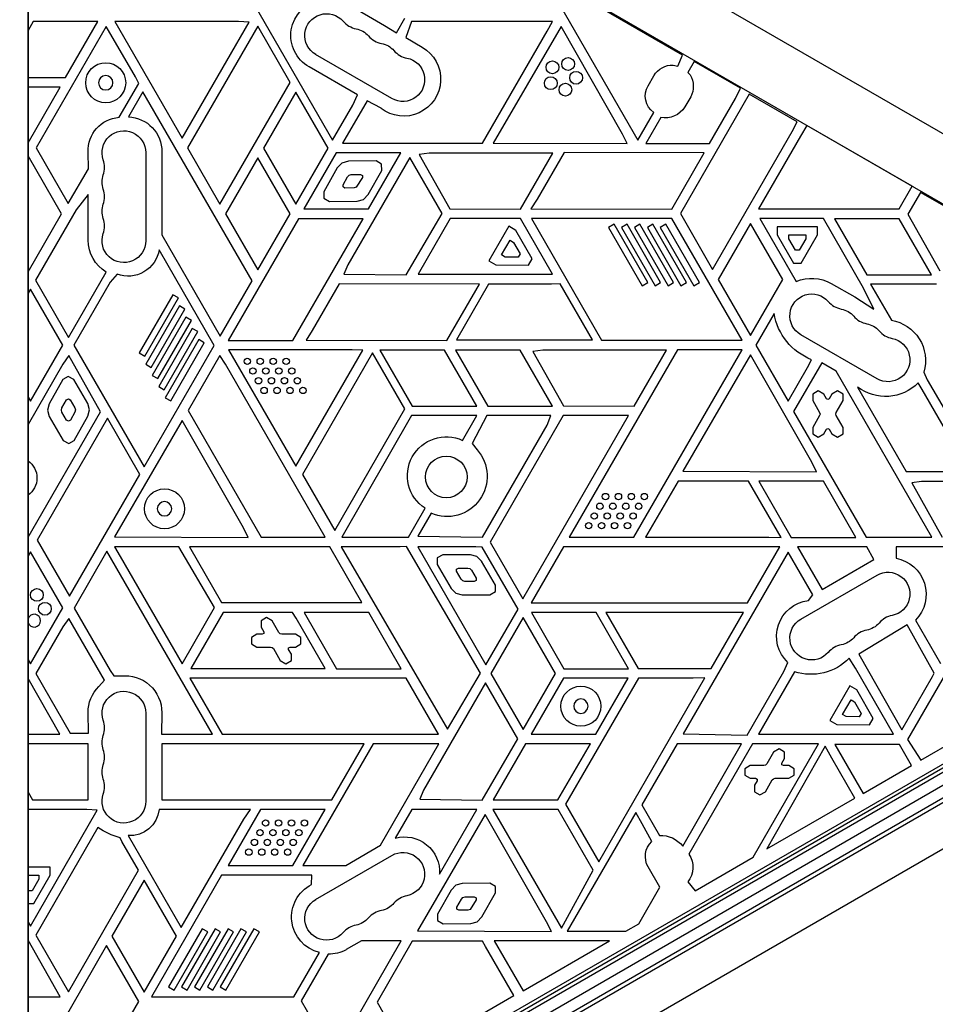
# Model space of a CAD drawing. Units: millimetres. Extents: x -3937 to 4801, y -4826 to 4621.
# Drawn here: x 1128 to 1700, y -870 to -255 of the extents above; entities that cross this region are included whole.
import ezdxf

# ---------------------------------------------------------------- set-up
doc = ezdxf.new("R2010")
doc.units = ezdxf.units.MM
doc.header["$LTSCALE"] = 20
doc.layers.add('2d', color=230, linetype='Continuous')

msp = doc.modelspace()

# ---------------------------------------------------------------- linework, layer by layer
at = {"layer": '2d'}
for p, q in [((1232.91, -54.22), (1896.63, -437.42)), ((1213.91, -87.13), (1877.63, -470.33)), ((1132.95, -165.8), (1132.95, -916.2)), ((1133.11, -165.8), (1133.11, -916.2)), ((1256.98, -215.8), (1323.36, -330.77)), ((1454.14, -226.82), (1514.14, -330.73)), ((1542.1, -277.6), (1454.14, -226.82)), ((1331.82, -245.11), (1355.9, -259.01)), ((1136.28, -256.65), (1133.11, -262.15)), ((1176.7, -256.65), (1136.28, -256.65)), ((1156.49, -291.65), (1176.7, -256.65)), ((1187.43, -256.55), (1229.48, -329.37)), ((1264.65, -256.55), (1187.43, -256.55)), ((1229.48, -329.37), (1271.31, -256.92)), ((1271.31, -256.92), (1264.65, -256.55)), ((1363.28, -263.75), (1368.62, -254.49)), ((1372.63, -256.65), (1369.15, -266.66)), ((1460.77, -256.65), (1372.63, -256.65)), ((1457.37, -262.65), (1460.77, -256.65)), ((1182, -259.69), (1138.21, -335.53)), ((1200.16, -291.15), (1182, -259.69)), ((1276.69, -259.59), (1232.82, -335.59)), ((1296.9, -294.59), (1276.69, -259.59)), ((1355.9, -259.01), (1363.28, -263.75)), ((1416.96, -332.65), (1457.37, -262.65)), ((1466.14, -259.82), (1423.78, -332.47)), ((1504.46, -326.86), (1466.14, -259.82)), ((1369.15, -266.66), (1379.46, -272.61)), ((1360.46, -304.7), (1312.82, -277.2)), ((1539.15, -284.52), (1542.1, -277.6)), ((1549.25, -281.54), (1545.27, -288.43)), ((1578.28, -298.29), (1549.25, -281.54)), ((1338.88, -302.3), (1308.82, -284.95)), ((1536.22, -283.82), (1539.15, -284.52)), ((1545.27, -288.43), (1546.84, -289.95)), ((1133.11, -291.65), (1156.49, -291.65)), ((1202.25, -295.23), (1200.16, -291.15)), ((1253.02, -370.59), (1296.9, -294.59)), ((1520.56, -296.71), (1524.18, -290.43)), ((1133.11, -332.29), (1153.11, -297.65)), ((1153.11, -297.65), (1133.11, -297.65)), ((1190.02, -316.4), (1202.25, -295.23)), ((1204.9, -300.44), (1195.8, -316.21)), ((1273.08, -418.53), (1204.9, -300.44)), ((1300.36, -300.7), (1280.15, -335.7)), ((1320.56, -335.7), (1300.36, -300.7)), ((1575.1, -304.74), (1578.28, -298.29)), ((1344.96, -306.09), (1329.63, -332.65)), ((1336.07, -308.76), (1338.88, -302.3)), ((1353.64, -310.82), (1344.96, -306.09)), ((1583.71, -302.05), (1540.71, -376.53)), ((1547.13, -303.68), (1543.51, -309.96)), ((1558.92, -332.76), (1575.1, -304.74)), ((1613.6, -319.31), (1583.71, -302.05)), ((1323.36, -330.77), (1336.07, -308.76)), ((1514.14, -330.73), (1524.13, -313.43)), ((1528.43, -316.48), (1519.03, -332.76)), ((1610.61, -325.24), (1613.6, -319.31)), ((1560.85, -411.42), (1610.61, -325.24)), ((1619.62, -321.45), (1615.81, -328.24)), ((1685.5, -359.48), (1619.62, -321.45)), ((1507.44, -332.83), (1504.46, -326.86)), ((1615.81, -328.24), (1589.59, -373.65)), ((1138.21, -335.53), (1158.29, -370.31)), ((1170.85, -348.55), (1170.67, -338.15)), ((1216.67, -338.15), (1216.68, -389.75)), ((1232.82, -335.59), (1253.02, -370.59)), ((1280.15, -335.7), (1300.36, -370.7)), ((1300.36, -370.7), (1320.56, -335.7)), ((1329.63, -332.65), (1416.96, -332.65)), ((1423.78, -332.47), (1507.44, -332.83)), ((1519.03, -332.76), (1558.92, -332.76)), ((1154.01, -376.65), (1133.11, -340.45)), ((1206.65, -338.5), (1206.65, -393.5)), ((1276.68, -341.7), (1256.48, -376.7)), ((1296.89, -376.7), (1276.68, -341.7)), ((1325.65, -338.65), (1305.45, -373.65)), ((1366.07, -338.65), (1325.65, -338.65)), ((1333.23, -343.88), (1329.22, -344.96)), ((1371.55, -341.54), (1332.88, -408.53)), ((1350.53, -343.64), (1333.23, -343.88)), ((1345.86, -373.65), (1366.07, -338.65)), ((1354.01, -345.6), (1350.53, -343.64)), ((1391.76, -376.53), (1371.55, -341.54)), ((1383.68, -338.77), (1377.51, -339.61)), ((1377.51, -339.61), (1396.55, -373.53)), ((1461.03, -338.77), (1383.68, -338.77)), ((1440.83, -373.77), (1461.03, -338.77)), ((1467.98, -338.39), (1451.17, -367.52)), ((1555.59, -338.65), (1467.98, -338.39)), ((1535.31, -373.78), (1555.59, -338.65)), ((1158.29, -370.31), (1170.85, -348.55)), ((1326.32, -347.92), (1317.84, -363.02)), ((1329.22, -344.96), (1326.32, -347.92)), ((1345.57, -364.7), (1354.06, -349.6)), ((1354.06, -349.6), (1354.01, -345.6)), ((1329.9, -358.58), (1332.74, -353.53)), ((1332.74, -353.53), (1333.7, -352.54)), ((1333.7, -352.54), (1335.04, -352.18)), ((1335.04, -352.18), (1340.82, -352.1)), ((1342, -354.09), (1338.2, -360.13)), ((1340.82, -352.1), (1341.99, -352.76)), ((1341.99, -352.76), (1342, -354.09)), ((1329.92, -359.92), (1329.9, -358.58)), ((1331.08, -360.57), (1329.92, -359.92)), ((1336.87, -360.5), (1331.08, -360.57)), ((1338.2, -360.13), (1336.87, -360.5)), ((1677.32, -373.65), (1685.5, -359.48)), ((1170.67, -364.65), (1163.21, -374.16)), ((1170.67, -393.15), (1170.67, -364.65)), ((1317.84, -363.02), (1317.88, -367.02)), ((1317.88, -367.02), (1321.37, -368.98)), ((1321.37, -368.98), (1338.69, -368.78)), ((1338.69, -368.78), (1342.68, -367.66)), ((1342.68, -367.66), (1345.57, -364.7)), ((1451.17, -367.52), (1447.34, -373.52)), ((1690.69, -363.39), (1682.87, -376.95)), ((1714.98, -377.41), (1690.69, -363.39)), ((1163.21, -374.16), (1137.79, -418.19)), ((1305.45, -373.65), (1345.86, -373.65)), ((1396.55, -373.53), (1440.83, -373.77)), ((1447.34, -373.52), (1535.31, -373.78)), ((1589.59, -373.65), (1677.32, -373.65)), ((1133.11, -412.85), (1154.01, -376.65)), ((1256.48, -376.7), (1276.68, -411.7)), ((1302.02, -379.74), (1258.14, -455.74)), ((1276.68, -411.7), (1296.89, -376.7)), ((1298.55, -455.74), (1342.43, -379.74)), ((1342.43, -379.74), (1302.02, -379.74)), ((1369.41, -414.76), (1391.76, -376.53)), ((1396.94, -379.65), (1376.9, -414.35)), ((1436.59, -379.65), (1396.94, -379.65)), ((1440.69, -379.65), (1436.59, -379.65)), ((1460.73, -414.35), (1440.69, -379.65)), ((1447.59, -379.69), (1491.46, -455.69)), ((1535.34, -379.69), (1447.59, -379.69)), ((1579.22, -455.69), (1535.34, -379.69)), ((1540.71, -376.53), (1560.85, -411.42)), ((1630.01, -379.66), (1590.42, -379.66)), ((1590.42, -379.66), (1613.09, -418.93)), ((1655.11, -423.14), (1630.01, -379.66)), ((1636.95, -379.74), (1657.15, -414.74)), ((1677.36, -379.74), (1636.95, -379.74)), ((1697.57, -414.74), (1677.36, -379.74)), ((1682.87, -376.95), (1702.78, -412.24)), ((1433.58, -384.49), (1420.98, -406.08)), ((1437.96, -387.04), (1433.58, -384.49)), ((1448.07, -404.74), (1437.96, -387.04)), ((1499.28, -383.24), (1495.82, -385.24)), ((1495.82, -385.24), (1516.81, -421.6)), ((1520.28, -419.6), (1499.28, -383.24)), ((1507.37, -383.24), (1503.9, -385.24)), ((1503.9, -385.24), (1524.89, -421.6)), ((1528.36, -419.6), (1507.37, -383.24)), ((1515.45, -383.24), (1511.99, -385.24)), ((1511.99, -385.24), (1532.98, -421.6)), ((1536.44, -419.6), (1515.45, -383.24)), ((1523.53, -383.24), (1520.07, -385.24)), ((1520.07, -385.24), (1541.06, -421.6)), ((1544.52, -419.6), (1523.53, -383.24)), ((1531.62, -383.24), (1528.15, -385.24)), ((1528.15, -385.24), (1549.14, -421.6)), ((1552.61, -419.6), (1531.62, -383.24)), ((1584.41, -382.7), (1564.2, -417.7)), ((1604.62, -417.7), (1584.41, -382.7)), ((1601.25, -384.77), (1601.25, -389.84)), ((1626.25, -384.77), (1601.25, -384.77)), ((1626.25, -389.84), (1626.25, -384.77)), ((1216.68, -389.75), (1253.19, -452.99)), ((1428.93, -402.39), (1434.27, -393.22)), ((1434.27, -393.22), (1436.46, -394.5)), ((1601.25, -389.84), (1611.44, -407.49)), ((1608.44, -389.77), (1619.05, -389.77)), ((1608.44, -392.3), (1608.44, -389.77)), ((1612.59, -399.49), (1608.44, -392.3)), ((1619.05, -392.3), (1614.9, -399.49)), ((1616.06, -407.49), (1626.25, -389.84)), ((1619.05, -389.77), (1619.05, -392.3)), ((1249.5, -458.82), (1215.07, -399.19)), ((1436.46, -394.5), (1440.58, -401.71)), ((1614.9, -399.49), (1612.59, -399.49)), ((1431.12, -403.66), (1428.93, -402.39)), ((1439.42, -403.7), (1431.12, -403.66)), ((1440.58, -401.71), (1439.42, -403.7)), ((1445.74, -408.73), (1448.07, -404.74)), ((1332.88, -408.53), (1330.52, -414.29)), ((1420.98, -406.08), (1425.36, -408.64)), ((1425.36, -408.64), (1445.74, -408.73)), ((1611.44, -407.49), (1616.06, -407.49)), ((1158.37, -453.83), (1181.91, -413.05)), ((1188.81, -414.35), (1184.39, -419.47)), ((1330.52, -414.29), (1369.41, -414.76)), ((1376.9, -414.35), (1460.73, -414.35)), ((1564.2, -417.7), (1584.41, -452.7)), ((1584.41, -452.7), (1604.62, -417.7)), ((1657.15, -414.74), (1697.57, -414.74)), ((1134.66, -423.7), (1133.11, -426.39)), ((1154.86, -458.7), (1134.66, -423.7)), ((1137.79, -418.19), (1158.37, -453.83)), ((1184.39, -419.47), (1161.79, -458.62)), ((1253.19, -452.99), (1273.08, -418.53)), ((1327.51, -420.39), (1310.7, -449.52)), ((1415.12, -420.65), (1327.51, -420.39)), ((1394.84, -455.78), (1415.12, -420.65)), ((1420.8, -420.65), (1400.8, -455.28)), ((1460.26, -420.65), (1420.8, -420.65)), ((1465.59, -420.47), (1460.26, -420.65)), ((1485.69, -455.28), (1465.59, -420.47)), ((1516.81, -421.6), (1520.28, -419.6)), ((1524.89, -421.6), (1528.36, -419.6)), ((1532.98, -421.6), (1536.44, -419.6)), ((1541.06, -421.6), (1544.52, -419.6)), ((1549.14, -421.6), (1552.61, -419.6)), ((1634.93, -420.11), (1649.65, -428.6)), ((1661.56, -436.31), (1655.11, -423.14)), ((1659.45, -420.57), (1672.52, -443.2)), ((1700.76, -420.57), (1659.45, -420.57)), ((1223.61, -427.21), (1202.61, -463.57)), ((1206.08, -465.57), (1227.07, -429.21)), ((1227.07, -429.21), (1223.61, -427.21)), ((1649.65, -428.6), (1661.56, -436.31)), ((1227.65, -434.21), (1206.66, -470.57)), ((1210.12, -472.57), (1231.11, -436.21)), ((1231.11, -436.21), (1227.65, -434.21)), ((1231.69, -441.21), (1210.7, -477.57)), ((1235.15, -443.21), (1231.69, -441.21)), ((1599.18, -438.86), (1587.76, -458.65)), ((1214.16, -479.57), (1235.15, -443.21)), ((1235.73, -448.21), (1214.74, -484.57)), ((1239.19, -450.21), (1235.73, -448.21)), ((1218.2, -486.57), (1239.19, -450.21)), ((1310.7, -449.52), (1306.87, -455.52)), ((1663.56, -479.7), (1615.93, -452.2)), ((1134.66, -493.7), (1154.86, -458.7)), ((1161.79, -458.62), (1205.7, -534.68)), ((1205.7, -534.68), (1249.5, -458.82)), ((1239.77, -455.21), (1218.78, -491.57)), ((1222.24, -493.57), (1243.24, -457.21)), ((1243.24, -457.21), (1239.77, -455.21)), ((1258.14, -455.74), (1298.55, -455.74)), ((1306.87, -455.52), (1394.84, -455.78)), ((1400.8, -455.28), (1485.69, -455.28)), ((1491.46, -455.69), (1579.22, -455.69)), ((1587.76, -458.65), (1608.01, -493.73)), ((1158.68, -465.21), (1154.84, -470.65)), ((1178.37, -500.26), (1158.68, -465.21)), ((1202.61, -463.57), (1206.08, -465.57)), ((1252.99, -465.2), (1233.12, -499.61)), ((1256.46, -470.65), (1252.99, -465.2)), ((1335.67, -461.55), (1258.45, -461.55)), ((1258.45, -461.55), (1300.49, -534.37)), ((1300.49, -534.37), (1342.32, -461.92)), ((1348.4, -463.4), (1304.52, -539.4)), ((1342.32, -461.92), (1335.67, -461.55)), ((1368.61, -498.4), (1348.4, -463.4)), ((1352.89, -461.74), (1373.1, -496.74)), ((1393.3, -461.74), (1352.89, -461.74)), ((1413.51, -496.74), (1393.3, -461.74)), ((1400.23, -461.74), (1420.44, -496.74)), ((1440.65, -461.74), (1400.23, -461.74)), ((1460.85, -496.74), (1440.65, -461.74)), ((1454.7, -461.77), (1448.53, -462.61)), ((1448.53, -462.61), (1467.57, -496.53)), ((1532.05, -461.77), (1454.7, -461.77)), ((1538.8, -461.62), (1471.25, -578.62)), ((1511.66, -578.62), (1579.21, -461.62)), ((1511.85, -496.77), (1532.05, -461.77)), ((1579.21, -461.62), (1538.8, -461.62)), ((1584.5, -464.82), (1542.14, -537.47)), ((1622.82, -531.86), (1584.5, -464.82)), ((1154.84, -470.65), (1133.11, -508.29)), ((1206.66, -470.57), (1210.12, -472.57)), ((1318.81, -578.65), (1256.46, -470.65)), ((1608.01, -493.73), (1620.12, -472.76)), ((1628.98, -469.79), (1611.43, -500.18)), ((1620.12, -472.76), (1622.64, -467.77)), ((1637.98, -474.99), (1628.98, -469.79)), ((1158.28, -478.18), (1154.83, -480.2)), ((1161.75, -480.16), (1158.28, -478.18)), ((1210.7, -477.57), (1214.16, -479.57)), ((1697.83, -578.65), (1637.98, -474.99)), ((1692.76, -475.47), (1694.93, -480.39)), ((1154.83, -480.2), (1146.25, -495.25)), ((1170.5, -495.11), (1161.75, -480.16)), ((1214.74, -484.57), (1218.2, -486.57)), ((1651.32, -484.85), (1681.79, -537.63)), ((1691.64, -486.41), (1689.34, -482.22)), ((1694.93, -480.39), (1726.42, -534.65)), ((1133.11, -491.02), (1134.66, -493.7)), ((1218.78, -491.57), (1222.24, -493.57)), ((1626.85, -487.31), (1623.39, -489.31)), ((1623.39, -489.31), (1623.39, -493.31)), ((1630.32, -489.31), (1626.85, -487.31)), ((1631.99, -492.21), (1630.32, -489.31)), ((1635.39, -489.31), (1633.72, -492.21)), ((1638.85, -487.31), (1635.39, -489.31)), ((1642.32, -489.31), (1638.85, -487.31)), ((1642.32, -493.31), (1642.32, -489.31)), ((1721.21, -537.63), (1691.64, -486.41)), ((1146.25, -495.25), (1145.2, -499.26)), ((1153.96, -499.2), (1154.31, -497.86)), ((1154.31, -497.86), (1157.18, -492.83)), ((1157.18, -492.83), (1158.33, -492.16)), ((1158.33, -492.16), (1159.49, -492.82)), ((1159.49, -492.82), (1162.42, -497.81)), ((1162.42, -497.81), (1162.78, -499.15)), ((1171.6, -499.11), (1170.5, -495.11)), ((1373.1, -496.74), (1413.51, -496.74)), ((1420.44, -496.74), (1460.85, -496.74)), ((1467.57, -496.53), (1511.85, -496.77)), ((1623.39, -493.31), (1627.66, -500.71)), ((1632.85, -492.71), (1631.99, -492.21)), ((1633.72, -492.21), (1632.85, -492.71)), ((1638.05, -500.71), (1642.32, -493.31)), ((1133.11, -578.66), (1178.37, -500.26)), ((1145.2, -499.26), (1146.3, -503.25)), ((1146.3, -503.25), (1155.04, -518.2)), ((1154.33, -500.53), (1153.96, -499.2)), ((1157.25, -505.53), (1154.33, -500.53)), ((1162.42, -500.49), (1159.57, -505.51)), ((1161.97, -518.16), (1170.5, -503.11)), ((1162.78, -499.15), (1162.42, -500.49)), ((1170.5, -503.11), (1171.6, -499.11)), ((1233.12, -499.61), (1278.75, -578.65)), ((1324.73, -574.4), (1368.61, -498.4)), ((1372.59, -502.65), (1329.23, -578.65)), ((1413.58, -502.65), (1372.59, -502.65)), ((1404.61, -518.18), (1413.58, -502.65)), ((1419.72, -502.65), (1410.51, -520.19)), ((1459.79, -502.65), (1419.72, -502.65)), ((1467.37, -502.65), (1421.77, -581.63)), ((1442.27, -617.14), (1508.37, -502.65)), ((1457.37, -508.65), (1459.79, -502.65)), ((1501.25, -502.65), (1467.37, -502.65)), ((1508.37, -502.65), (1501.25, -502.65)), ((1611.43, -500.18), (1656.74, -578.65)), ((1627.66, -502.71), (1623.39, -510.1)), ((1627.66, -500.71), (1627.93, -501.71)), ((1627.93, -501.71), (1627.66, -502.71)), ((1637.78, -501.71), (1638.05, -500.71)), ((1638.05, -502.71), (1637.78, -501.71)), ((1642.32, -510.1), (1638.05, -502.71)), ((1182.7, -504.4), (1138.82, -580.4)), ((1158.41, -506.19), (1157.25, -505.53)), ((1159.57, -505.51), (1158.41, -506.19)), ((1202.91, -539.4), (1182.7, -504.4)), ((1229.43, -505.82), (1187.07, -578.47)), ((1267.75, -572.86), (1229.43, -505.82)), ((1416.96, -578.65), (1457.37, -508.65)), ((1623.39, -510.1), (1623.39, -514.1)), ((1642.32, -514.1), (1642.32, -510.1)), ((1623.39, -514.1), (1626.85, -516.1)), ((1626.85, -516.1), (1630.32, -514.1)), ((1630.32, -514.1), (1631.99, -511.21)), ((1631.99, -511.21), (1632.85, -510.71)), ((1632.85, -510.71), (1633.72, -511.21)), ((1633.72, -511.21), (1635.39, -514.1)), ((1635.39, -514.1), (1638.85, -516.1)), ((1638.85, -516.1), (1642.32, -514.1)), ((1155.04, -518.2), (1158.52, -520.18)), ((1158.52, -520.18), (1161.97, -518.16)), ((1410.51, -520.19), (1413.66, -523.99)), ((1625.8, -537.83), (1622.82, -531.86)), ((1159.03, -615.4), (1202.91, -539.4)), ((1304.52, -539.4), (1324.73, -574.4)), ((1542.14, -537.47), (1625.8, -537.83)), ((1681.79, -537.63), (1721.21, -537.63)), ((1539.22, -543.57), (1518.97, -578.65)), ((1583.26, -543.57), (1539.22, -543.57)), ((1603.55, -578.71), (1583.26, -543.57)), ((1589.6, -543.74), (1609.81, -578.74)), ((1630.02, -543.74), (1589.6, -543.74)), ((1650.22, -578.74), (1630.02, -543.74)), ((1691.41, -543.77), (1685.24, -544.61)), ((1685.24, -544.61), (1704.28, -578.53)), ((1768.76, -543.77), (1691.41, -543.77)), ((1370.78, -578.65), (1381.21, -560.57)), ((1385.01, -563.68), (1376.69, -578.08)), ((1127.9, -1055.5), (1973.14, -567.5)), ((1974.44, -569.64), (1129.1, -1057.69)), ((1135.07, -1062.33), (1975.47, -577.13)), ((1270.72, -578.83), (1267.75, -572.86)), ((1981.79, -581.56), (1135.75, -1070.02)), ((1138.82, -580.4), (1159.03, -615.4)), ((1187.07, -578.47), (1270.72, -578.83)), ((1278.75, -578.65), (1318.81, -578.65)), ((1329.23, -578.65), (1370.78, -578.65)), ((1376.69, -578.08), (1416.96, -578.65)), ((1421.77, -581.63), (1442.27, -617.14)), ((1471.25, -578.62), (1511.66, -578.62)), ((1518.97, -578.65), (1595.94, -578.65)), ((1595.94, -578.65), (1603.55, -578.71)), ((1609.81, -578.74), (1650.22, -578.74)), ((1656.74, -578.65), (1697.83, -578.65)), ((1134.66, -587.7), (1133.11, -590.39)), ((1154.86, -622.7), (1134.66, -587.7)), ((1981.61, -584.55), (1138.43, -1071.36)), ((1182.36, -587.39), (1161.89, -622.85)), ((1248.33, -701.65), (1182.36, -587.39)), ((1187.19, -584.65), (1190.64, -590.65)), ((1227.41, -584.65), (1187.19, -584.65)), ((1249.62, -622.56), (1227.41, -584.65)), ((1233.95, -584.65), (1253.99, -619.36)), ((1321.64, -584.65), (1233.95, -584.65)), ((1341.68, -619.36), (1321.64, -584.65)), ((1328.82, -584.65), (1395.19, -698.54)), ((1365.58, -584.65), (1328.82, -584.65)), ((1369.51, -584.42), (1365.58, -584.65)), ((1415.74, -663.44), (1369.51, -584.42)), ((1412.92, -584.65), (1376.7, -584.65)), ((1376.7, -584.65), (1419.2, -658.27)), ((1392.26, -589.57), (1388.8, -591.57)), ((1409.58, -589.57), (1392.26, -589.57)), ((1413.58, -590.64), (1409.58, -589.57)), ((1416.91, -584.76), (1412.92, -584.65)), ((1439.28, -623.5), (1416.91, -584.76)), ((1467.61, -584.65), (1447.49, -619.51)), ((1595.94, -584.65), (1467.61, -584.65)), ((1607.92, -587.9), (1542.39, -701.4)), ((1582.69, -619.51), (1602.83, -584.61)), ((1602.83, -584.61), (1595.94, -584.65)), ((1623.46, -614.56), (1607.92, -587.9)), ((1613.89, -584.65), (1629.26, -611.26)), ((1657.08, -584.65), (1613.89, -584.65)), ((1661.64, -592.56), (1657.08, -584.65)), ((1675.4, -584.65), (1675.4, -591.81)), ((1745.3, -584.65), (1675.4, -584.65)), ((1190.64, -590.65), (1229.36, -657.66)), ((1388.8, -591.57), (1388.8, -595.57)), ((1388.8, -595.57), (1397.46, -610.57)), ((1416.49, -593.61), (1413.58, -590.64)), ((1425.17, -608.57), (1416.49, -593.61)), ((1629.26, -611.26), (1661.64, -592.56)), ((1400.89, -598.58), (1402.04, -597.91)), ((1400.89, -599.91), (1400.89, -598.58)), ((1403.78, -604.93), (1400.89, -599.91)), ((1402.04, -597.91), (1407.83, -597.91)), ((1407.83, -597.91), (1409.17, -598.27)), ((1409.17, -598.27), (1410.14, -599.26)), ((1410.14, -599.26), (1413.04, -604.26)), ((1615.93, -629.8), (1663.56, -602.3)), ((1404.76, -605.9), (1403.78, -604.93)), ((1406.1, -606.26), (1404.76, -605.9)), ((1411.88, -606.26), (1406.1, -606.26)), ((1413.04, -605.59), (1411.88, -606.26)), ((1413.04, -604.26), (1413.04, -605.59)), ((1425.17, -612.57), (1425.17, -608.57)), ((1397.46, -610.57), (1400.39, -613.5)), ((1400.39, -613.5), (1404.39, -614.57)), ((1404.39, -614.57), (1421.71, -614.57)), ((1421.71, -614.57), (1425.17, -612.57)), ((1620.67, -618.2), (1623.46, -614.56)), ((1253.99, -619.36), (1341.68, -619.36)), ((1447.49, -619.51), (1582.69, -619.51)), ((1134.66, -657.7), (1154.86, -622.7)), ((1161.89, -622.85), (1184.39, -661.82)), ((1229.36, -657.66), (1249.62, -622.56)), ((1255.06, -625.65), (1234.85, -660.65)), ((1298.29, -625.65), (1255.06, -625.65)), ((1300.62, -629.15), (1298.29, -625.65)), ((1305.55, -625.74), (1325.75, -660.74)), ((1345.96, -625.74), (1305.55, -625.74)), ((1366.17, -660.74), (1345.96, -625.74)), ((1419.2, -658.27), (1439.28, -623.5)), ((1447.57, -625.74), (1467.78, -660.74)), ((1487.99, -625.74), (1447.57, -625.74)), ((1508.2, -660.74), (1487.99, -625.74)), ((1494.14, -625.65), (1514.34, -660.65)), ((1580.03, -625.65), (1494.14, -625.65)), ((1559.82, -660.65), (1580.03, -625.65)), ((1158.58, -629.41), (1154.84, -634.65)), ((1180.8, -667.89), (1158.58, -629.41)), ((1282.15, -628.82), (1278.69, -630.82)), ((1278.69, -630.82), (1278.69, -634.82)), ((1285.62, -630.82), (1282.15, -628.82)), ((1289.89, -638.21), (1285.62, -630.82)), ((1318.81, -660.65), (1300.62, -629.15)), ((1442.38, -628.7), (1422.18, -663.7)), ((1462.59, -663.7), (1442.38, -628.7)), ((1726.17, -629.32), (1682.56, -704.86)), ((1687.62, -630.39), (1703.26, -657.47)), ((1154.84, -634.65), (1138.03, -663.77)), ((1276.15, -639.21), (1272.69, -641.21)), ((1279.49, -639.21), (1276.15, -639.21)), ((1278.69, -634.82), (1280.36, -637.71)), ((1280.36, -638.71), (1279.49, -639.21)), ((1280.36, -637.71), (1280.36, -638.71)), ((1290.62, -638.94), (1289.89, -638.21)), ((1291.62, -639.21), (1290.62, -638.94)), ((1300.16, -639.21), (1291.62, -639.21)), ((1303.62, -641.21), (1300.16, -639.21)), ((1682.34, -633.29), (1652.19, -651.72)), ((1699.15, -663.61), (1682.34, -633.29)), ((1272.69, -641.21), (1272.69, -645.21)), ((1272.69, -645.21), (1276.15, -647.21)), ((1300.16, -647.21), (1303.62, -645.21)), ((1303.62, -645.21), (1303.62, -641.21)), ((1276.15, -647.21), (1284.69, -647.21)), ((1284.69, -647.21), (1285.69, -647.48)), ((1285.69, -647.48), (1286.42, -648.21)), ((1286.42, -648.21), (1290.69, -655.61)), ((1295.95, -647.71), (1296.81, -647.21)), ((1295.95, -648.71), (1295.95, -647.71)), ((1297.62, -651.61), (1295.95, -648.71)), ((1296.81, -647.21), (1300.16, -647.21)), ((1297.62, -655.61), (1297.62, -651.61)), ((1652.19, -651.72), (1679.04, -698.88)), ((1133.11, -655.02), (1134.66, -657.7)), ((1290.69, -655.61), (1294.15, -657.61)), ((1294.15, -657.61), (1297.62, -655.61)), ((1605.28, -662.47), (1607.85, -656.83)), ((1650.12, -660.5), (1646.15, -654.24)), ((1138.03, -663.77), (1159.5, -700.95)), ((1171.28, -1028.14), (1805.81, -661.8)), ((1184.39, -661.82), (1186.77, -665.28)), ((1234.85, -660.65), (1318.81, -660.65)), ((1325.75, -660.74), (1366.17, -660.74)), ((1395.19, -698.54), (1415.74, -663.44)), ((1422.18, -663.7), (1442.38, -698.7)), ((1442.38, -698.7), (1462.59, -663.7)), ((1467.78, -660.74), (1508.2, -660.74)), ((1514.34, -660.65), (1559.82, -660.65)), ((1582.35, -702.18), (1605.28, -662.47)), ((1611.96, -662.63), (1589.43, -701.65)), ((1673.88, -701.65), (1650.12, -660.5)), ((1698.13, -665.65), (1699.15, -663.61)), ((1153.08, -701.55), (1133.11, -666.95)), ((1177.35, -671.95), (1180.8, -667.89)), ((1186.77, -665.28), (1191.2, -665.28)), ((1234.3, -666.65), (1254.5, -701.65)), ((1369.4, -666.65), (1234.3, -666.65)), ((1389.6, -701.65), (1369.4, -666.65)), ((1418.89, -669.54), (1380.22, -736.53)), ((1439.1, -704.53), (1418.89, -669.54)), ((1467.68, -666.65), (1447.47, -701.65)), ((1508.1, -666.65), (1467.68, -666.65)), ((1514.43, -666.65), (1468.95, -745.43)), ((1487.89, -701.65), (1508.1, -666.65)), ((1489.67, -781.31), (1555.96, -666.5)), ((1548.6, -666.65), (1514.43, -666.65)), ((1555.96, -666.5), (1548.6, -666.65)), ((1679.04, -698.88), (1698.13, -665.65)), ((1646.62, -671.49), (1634.03, -693.08)), ((1651.01, -674.04), (1646.62, -671.49)), ((1661.11, -691.74), (1651.01, -674.04)), ((1641.97, -689.39), (1647.32, -680.22)), ((1647.32, -680.22), (1649.51, -681.5)), ((1649.51, -681.5), (1653.62, -688.71)), ((1690.91, -717.77), (1756.13, -680.11)), ((1170.82, -700.95), (1170.67, -688.15)), ((1206.65, -688.5), (1206.65, -743.5)), ((1216.67, -688.15), (1216.58, -701.65)), ((1634.03, -693.08), (1638.41, -695.64)), ((1644.16, -690.66), (1641.97, -689.39)), ((1652.46, -690.7), (1644.16, -690.66)), ((1653.62, -688.71), (1652.46, -690.7)), ((1658.79, -695.73), (1661.11, -691.74)), ((1638.41, -695.64), (1658.79, -695.73)), ((1133.11, -701.65), (1146.18, -701.65)), ((1146.18, -701.65), (1153.08, -701.55)), ((1159.5, -700.95), (1170.82, -700.95)), ((1216.58, -701.65), (1248.33, -701.65)), ((1254.5, -701.65), (1389.6, -701.65)), ((1416.75, -742.76), (1439.1, -704.53)), ((1447.47, -701.65), (1487.89, -701.65)), ((1542.39, -701.4), (1582.35, -702.18)), ((1589.43, -701.65), (1673.88, -701.65)), ((1682.56, -704.86), (1690.91, -717.77)), ((1170.67, -707.65), (1133.11, -707.65)), ((1170.67, -742.65), (1170.67, -707.65)), ((1216.67, -707.65), (1216.67, -742.65)), ((1343.2, -707.65), (1216.67, -707.65)), ((1348.77, -707.65), (1304.89, -783.65)), ((1322.99, -742.65), (1343.2, -707.65)), ((1389.81, -707.65), (1348.77, -707.65)), ((1353.33, -770.84), (1389.81, -707.65)), ((1444.01, -707.65), (1423.8, -742.65)), ((1484.43, -707.65), (1444.01, -707.65)), ((1464.22, -742.65), (1484.43, -707.65)), ((1538.59, -707.65), (1516.6, -745.73)), ((1578.97, -707.65), (1538.59, -707.65)), ((1542.12, -771.48), (1578.97, -707.65)), ((1585.76, -707.65), (1545.93, -776.63)), ((1626.98, -707.65), (1585.76, -707.65)), ((1586.11, -778.44), (1626.98, -707.65)), ((1598.9, -712.78), (1594.63, -720.18)), ((1631.05, -709.19), (1594.65, -773.28)), ((1602.36, -710.78), (1598.9, -712.78)), ((1605.82, -712.78), (1602.36, -710.78)), ((1605.82, -716.78), (1605.82, -712.78)), ((1635.2, -716.65), (1631.05, -709.19)), ((1637.18, -708.16), (1654.78, -738.64)), ((1677.68, -708.16), (1637.18, -708.16)), ((1685.16, -721.1), (1677.68, -708.16)), ((1604.15, -719.68), (1605.82, -716.78)), ((1649.59, -741.57), (1635.2, -716.65)), ((1584.36, -721.18), (1580.89, -723.18)), ((1580.89, -723.18), (1580.89, -727.18)), ((1592.9, -721.18), (1584.36, -721.18)), ((1593.9, -720.91), (1592.9, -721.18)), ((1594.63, -720.18), (1593.9, -720.91)), ((1604.15, -720.68), (1604.15, -719.68)), ((1605.02, -721.18), (1604.15, -720.68)), ((1608.36, -721.18), (1605.02, -721.18)), ((1611.83, -723.18), (1608.36, -721.18)), ((1611.83, -727.18), (1611.83, -723.18)), ((1654.78, -738.64), (1685.16, -721.1)), ((1580.89, -727.18), (1584.36, -729.18)), ((1584.36, -729.18), (1587.7, -729.18)), ((1588.57, -730.68), (1586.89, -733.57)), ((1587.7, -729.18), (1588.57, -729.68)), ((1588.57, -729.68), (1588.57, -730.68)), ((1593.82, -737.57), (1598.09, -730.18)), ((1598.09, -730.18), (1598.82, -729.44)), ((1598.82, -729.44), (1599.82, -729.18)), ((1599.82, -729.18), (1608.36, -729.18)), ((1608.36, -729.18), (1611.83, -727.18)), ((1133.11, -737.81), (1135.9, -742.65)), ((1380.22, -736.53), (1377.86, -742.29)), ((1586.89, -733.57), (1586.89, -737.57)), ((1586.89, -737.57), (1590.36, -739.57)), ((1590.36, -739.57), (1593.82, -737.57)), ((1135.9, -742.65), (1170.67, -742.65)), ((1216.67, -742.65), (1322.99, -742.65)), ((1377.86, -742.29), (1416.75, -742.76)), ((1423.8, -742.65), (1464.22, -742.65)), ((1594.65, -773.28), (1649.59, -741.57)), ((1169.76, -748.74), (1133.11, -748.74)), ((1134.59, -821.56), (1176.41, -749.11)), ((1176.41, -749.11), (1169.76, -748.74)), ((1272.11, -748.65), (1215.07, -748.65)), ((1278.31, -748.65), (1258.1, -783.65)), ((1268, -754.65), (1272.11, -748.65)), ((1318.73, -748.65), (1278.31, -748.65)), ((1298.52, -783.65), (1318.73, -748.65)), ((1372.83, -748.65), (1362.54, -766.47)), ((1413.58, -748.65), (1372.83, -748.65)), ((1390.27, -789.02), (1413.58, -748.65)), ((1423.58, -748.65), (1466.38, -822.78)), ((1464.3, -748.65), (1423.58, -748.65)), ((1486.24, -786.65), (1464.3, -748.65)), ((1468.95, -745.43), (1489.67, -781.31)), ((1516.6, -745.73), (1527.62, -764.82)), ((1228.88, -822.42), (1268, -754.65)), ((1418.8, -751.82), (1376.44, -824.47)), ((1457.12, -818.86), (1418.8, -751.82)), ((1512.75, -750.56), (1469.98, -824.65)), ((1516.84, -757.65), (1512.75, -750.56)), ((1176.75, -759.88), (1137.9, -827.16)), ((1725.7, -761.17), (1419.18, -938.14)), ((1522.77, -768.57), (1516.84, -757.65)), ((1191.74, -768.56), (1190.61, -766.36)), ((1195.7, -764.95), (1228.88, -822.42)), ((1202.19, -786.65), (1191.74, -768.56)), ((1331.68, -783.65), (1353.33, -770.84)), ((1312.82, -804.8), (1360.46, -777.3)), ((1549.82, -799.38), (1586.11, -778.44)), ((1146.97, -784.63), (1133.11, -784.63)), ((1146.97, -789.7), (1146.97, -784.63)), ((1158.35, -862.57), (1202.19, -786.65)), ((1258.1, -783.65), (1298.52, -783.65)), ((1304.89, -783.65), (1331.68, -783.65)), ((1466.38, -822.78), (1486.24, -786.65)), ((1527.85, -797.19), (1520.56, -784.56)), ((1133.11, -789.63), (1139.77, -789.63)), ((1139.77, -792.17), (1135.62, -799.35)), ((1136.78, -807.35), (1146.97, -789.7)), ((1139.77, -789.63), (1139.77, -792.17)), ((1205.67, -792.7), (1185.46, -827.7)), ((1225.88, -827.7), (1205.67, -792.7)), ((1254.07, -789.65), (1210.19, -865.65)), ((1310.36, -789.65), (1254.07, -789.65)), ((1310.27, -795.53), (1310.36, -789.65)), ((1133.31, -799.35), (1133.11, -799)), ((1397.43, -798.97), (1388.94, -814.07)), ((1400.32, -796.01), (1397.43, -798.97)), ((1404.33, -794.93), (1400.32, -796.01)), ((1421.63, -794.69), (1404.33, -794.93)), ((1425.11, -796.65), (1421.63, -794.69)), ((1425.16, -800.65), (1425.11, -796.65)), ((1514.7, -819.97), (1527.85, -797.19)), ((1545.3, -793.89), (1549.82, -799.38)), ((1135.62, -799.35), (1133.31, -799.35)), ((1401, -809.63), (1403.84, -804.58)), ((1403.84, -804.58), (1404.8, -803.59)), ((1404.8, -803.59), (1406.14, -803.23)), ((1406.14, -803.23), (1411.92, -803.15)), ((1413.1, -805.14), (1409.3, -811.18)), ((1411.92, -803.15), (1413.09, -803.81)), ((1413.09, -803.81), (1413.1, -805.14)), ((1416.67, -815.75), (1425.16, -800.65)), ((1133.11, -807.35), (1136.78, -807.35)), ((1401.02, -810.96), (1401, -809.63)), ((1402.18, -811.62), (1401.02, -810.96)), ((1407.97, -811.55), (1402.18, -811.62)), ((1409.3, -811.18), (1407.97, -811.55)), ((1388.94, -814.07), (1388.98, -818.07)), ((1413.78, -818.71), (1416.67, -815.75)), ((1133.11, -819), (1134.59, -821.56)), ((1241.9, -823.1), (1220.91, -859.45)), ((1249.98, -823.1), (1228.99, -859.45)), ((1258.06, -823.1), (1237.07, -859.45)), ((1245.36, -825.1), (1241.9, -823.1)), ((1266.15, -823.1), (1245.16, -859.45)), ((1253.45, -825.1), (1249.98, -823.1)), ((1274.23, -823.1), (1253.24, -859.45)), ((1261.53, -825.1), (1258.06, -823.1)), ((1269.61, -825.1), (1266.15, -823.1)), ((1277.69, -825.1), (1274.23, -823.1)), ((1388.98, -818.07), (1392.47, -820.03)), ((1392.47, -820.03), (1409.79, -819.83)), ((1409.79, -819.83), (1413.78, -818.71)), ((1460.1, -824.83), (1457.12, -818.86)), ((1506.6, -824.65), (1514.7, -819.97)), ((1137.9, -827.16), (1158.35, -862.57)), ((1185.46, -827.7), (1205.67, -862.7)), ((1205.67, -862.7), (1225.88, -827.7)), ((1224.37, -861.45), (1245.36, -825.1)), ((1232.45, -861.45), (1253.45, -825.1)), ((1240.54, -861.45), (1261.53, -825.1)), ((1248.62, -861.45), (1269.61, -825.1)), ((1256.7, -861.45), (1277.69, -825.1)), ((1376.44, -824.47), (1460.1, -824.83)), ((1469.98, -824.65), (1506.6, -824.65)), ((1153.28, -865.66), (1133.11, -830.17)), ((1182.18, -833.54), (1143.5, -900.53)), ((1202.39, -868.53), (1182.18, -833.54)), ((1324.21, -903.58), (1366.32, -830.65)), ((1341.48, -830.65), (1331.82, -836.19)), ((1366.32, -830.65), (1341.48, -830.65)), ((1373.18, -830.83), (1351.15, -868.98)), ((1417.13, -830.83), (1373.18, -830.83)), ((1418.98, -834.15), (1417.13, -830.83)), ((1436.68, -864.8), (1418.98, -834.15)), ((1424.38, -830.65), (1442.36, -861.8)), ((1496.32, -830.65), (1424.38, -830.65)), ((1442.36, -861.8), (1496.32, -830.65)), ((1299.16, -865.65), (1315.14, -837.96)), ((1320.62, -839), (1303.77, -868.17)), ((1220.91, -859.45), (1224.37, -861.45)), ((1228.99, -859.45), (1232.45, -861.45)), ((1237.07, -859.45), (1240.54, -861.45)), ((1245.16, -859.45), (1248.62, -861.45)), ((1253.24, -859.45), (1256.7, -861.45)), ((1133.11, -865.65), (1146.18, -865.65)), ((1146.18, -865.65), (1153.28, -865.66)), ((1210.19, -865.65), (1299.16, -865.65)), ((1370.73, -902.88), (1436.68, -864.8)), ((1180.04, -906.76), (1202.39, -868.53)), ((1303.77, -868.17), (1324.21, -903.58)), ((1351.15, -868.98), (1370.73, -902.88))]:
    msp.add_line(p, q, dxfattribs=at)
for centre, radius in [((1181.64, -294.86), 12.5), ((1460.76, -285.18), 4), ((1470.54, -283.1), 4), ((1475.54, -291.75), 4), ((1459.72, -295.12), 4), ((1468.85, -299.18), 4), ((1270.12, -468.79), 2), ((1278.2, -468.79), 2), ((1286.29, -468.79), 2), ((1294.37, -468.79), 2), ((1273.62, -474.85), 2), ((1281.7, -474.85), 2), ((1289.79, -474.85), 2), ((1297.87, -474.85), 2), ((1277.12, -480.91), 2), ((1285.2, -480.91), 2), ((1293.29, -480.91), 2), ((1301.37, -480.91), 2), ((1280.62, -486.97), 2), ((1288.7, -486.97), 2), ((1296.79, -486.97), 2), ((1304.87, -486.97), 2), ((1394.43, -541), 13), ((1218.38, -560.88), 12.5), ((1493.89, -553.24), 2), ((1501.97, -553.24), 2), ((1510.05, -553.24), 2), ((1518.14, -553.24), 2), ((1490.39, -559.3), 2), ((1498.47, -559.3), 2), ((1506.55, -559.3), 2), ((1514.64, -559.3), 2), ((1486.89, -565.36), 2), ((1494.97, -565.36), 2), ((1503.05, -565.36), 2), ((1511.14, -565.36), 2), ((1483.39, -571.42), 2), ((1491.47, -571.42), 2), ((1499.55, -571.42), 2), ((1507.64, -571.42), 2), ((1138.64, -614.67), 4), ((1143.63, -623.32), 4), ((1478.52, -684.15), 12.5), ((1281.55, -757.07), 2), ((1289.63, -757.07), 2), ((1297.72, -757.07), 2), ((1305.8, -757.07), 2), ((1278.05, -763.13), 2), ((1286.13, -763.13), 2), ((1294.22, -763.13), 2), ((1302.3, -763.13), 2), ((1274.55, -769.2), 2), ((1282.63, -769.2), 2), ((1290.72, -769.2), 2), ((1298.8, -769.2), 2), ((1271.05, -775.26), 2), ((1279.13, -775.26), 2), ((1287.22, -775.26), 2), ((1295.3, -775.26), 2)]:
    msp.add_circle(centre, radius, dxfattribs=at)
at = {"layer": '2d', "extrusion": (0, 0, -1)}
for centre in [(-1181.64, -294.86), (-1218.38, -560.88), (-1478.52, -684.15)]:
    msp.add_circle(centre, 4.5, dxfattribs=at)
for centre, radius, start, end in [((-1319.85, -265.31), 22.52, 299.31379, 78.58251), ((-1319.65, -265.38), 13.65, 300, 139.10989), ((-1335.53, -274.55), 13.65, 100.89011, 139.10989), ((-1351.4, -283.71), 13.65, 100.89011, 139.10989), ((-1367.81, -292.57), 23.11, 120.26589, 307.81682), ((-1367.28, -292.88), 13.65, 100.89011, 300), ((-1535.66, -297.06), 13.25, 30, 92.44394), ((-1534.51, -297.08), 14.24, 149.9522, 207.60386), ((-1531.32, -303.15), 12.54, 304.97359, 30.87307), ((-1531.27, -302.36), 14.41, 211.85844, 281.36857), ((-1191.64, -337.32), 20.98, 357.73292, 85.58559), ((-1195.21, -337.67), 21.47, 91.55657, 181.28264), ((-1193, -338.5), 13.65, 340.89011, 180), ((-1193, -356.83), 13.65, 340.89011, 19.10989), ((-1193, -375.17), 13.65, 340.89011, 19.10989), ((-1194.28, -392.95), 23.6, 301.60346, 359.52089), ((-1193, -393.5), 13.65, 180, 19.10989), ((-1195.66, -395.89), 19.7, 189.67152, 290.32848), ((-1622.79, -442.17), 25.18, 67.33532, 118.82839), ((-1622.76, -440.38), 13.65, 300, 139.10989), ((-1638.64, -449.55), 13.65, 100.89011, 139.10989), ((-1636.66, -432.43), 38.02, 291.63944, 350.26291), ((-1654.51, -458.71), 13.65, 100.89011, 139.10989), ((-1668.41, -468.26), 25.4, 99.31271, 196.49503), ((-1670.39, -467.88), 13.65, 100.89011, 300), ((-1668.84, -461.94), 28.84, 224.68736, 307.40677), ((-1394.43, -540.21), 24.27, 302.98669, 114.81741), ((-1394.94, -540.66), 25.07, 138.3065, 293.34582), ((-1125.62, -541.65), 13.09, 124.86028, 235.13972), ((-1671.39, -614.31), 22.85, 100.10249, 224.7274), ((-1670.39, -614.12), 13.65, 60, 259.10989), ((-1623.17, -640.47), 22.41, 313.11225, 83.59047), ((-1622.76, -641.62), 13.65, 220.89011, 60), ((-1654.51, -623.29), 13.65, 220.89011, 259.10989), ((-1638.64, -632.45), 13.65, 220.89011, 259.10989), ((-1622.29, -630.87), 33.4, 224.41123, 288.02556), ((-1193.82, -687.99), 22.86, 83.43602, 180.39492), ((-1193.06, -687.9), 22.39, 359.35739, 45.41659), ((-1193, -688.5), 13.65, 340.89011, 180), ((-1193, -706.83), 13.65, 340.89011, 19.10989), ((-1193, -725.17), 13.65, 340.89011, 19.10989), ((-1193, -743.5), 13.65, 180, 19.10989), ((-1196.7, -746.48), 18.5, 186.73665, 273.12191), ((-1202.14, -723.66), 44.23, 285.1212, 305.04229), ((-1368.19, -787.85), 22.11, 75.19268, 183.03621), ((-1528.3, -782.43), 17.63, 87.78555, 141.60246), ((-1367.28, -789.12), 13.65, 60, 259.10989), ((-1531.94, -777.98), 13.14, 330, 45.73413), ((-1534.23, -784.85), 14.29, 144.94168, 219.27528), ((-1320.5, -815.85), 22.75, 283.62943, 63.27282), ((-1319.65, -816.62), 13.65, 220.89011, 60), ((-1351.4, -798.29), 13.65, 220.89011, 259.10989), ((-1335.53, -807.45), 13.65, 220.89011, 259.10989), ((-1321.25, -817.75), 21.26, 240.16443, 271.69874)]:
    msp.add_arc(centre, radius, start, end, dxfattribs=at)
at = {"layer": '2d'}
for centre, radius, start, end in [((1340.82, -247.05), 14.35, 220.89011, 259.10989), ((1356.69, -256.22), 14.35, 220.89011, 259.10989), ((1372.57, -265.38), 14.35, 220.89011, 259.10989), ((1166.54, -347.67), 14.35, 340.89011, 19.10989), ((1166.54, -366), 14.35, 340.89011, 19.10989), ((1166.54, -384.33), 14.35, 340.89011, 19.10989), ((1643.93, -422.05), 14.35, 220.89011, 259.10989), ((1659.8, -431.22), 14.35, 220.89011, 259.10989), ((1675.68, -440.38), 14.35, 220.89011, 259.10989), ((1136.95, -630.75), 4, 196.22086, 163.77914), ((1675.68, -641.62), 14.35, 100.89011, 139.10989), ((1659.8, -650.78), 14.35, 100.89011, 139.10989), ((1643.93, -659.95), 14.35, 100.89011, 139.10989), ((1166.54, -697.67), 14.35, 340.89011, 19.10989), ((1166.54, -716), 14.35, 340.89011, 19.10989), ((1166.54, -734.33), 14.35, 340.89011, 19.10989), ((1372.57, -816.62), 14.35, 100.89011, 139.10989), ((1356.69, -825.78), 14.35, 100.89011, 139.10989), ((1340.82, -834.95), 14.35, 100.89011, 139.10989)]:
    msp.add_arc(centre, radius, start, end, dxfattribs=at)

doc.saveas('drawing.dxf')
